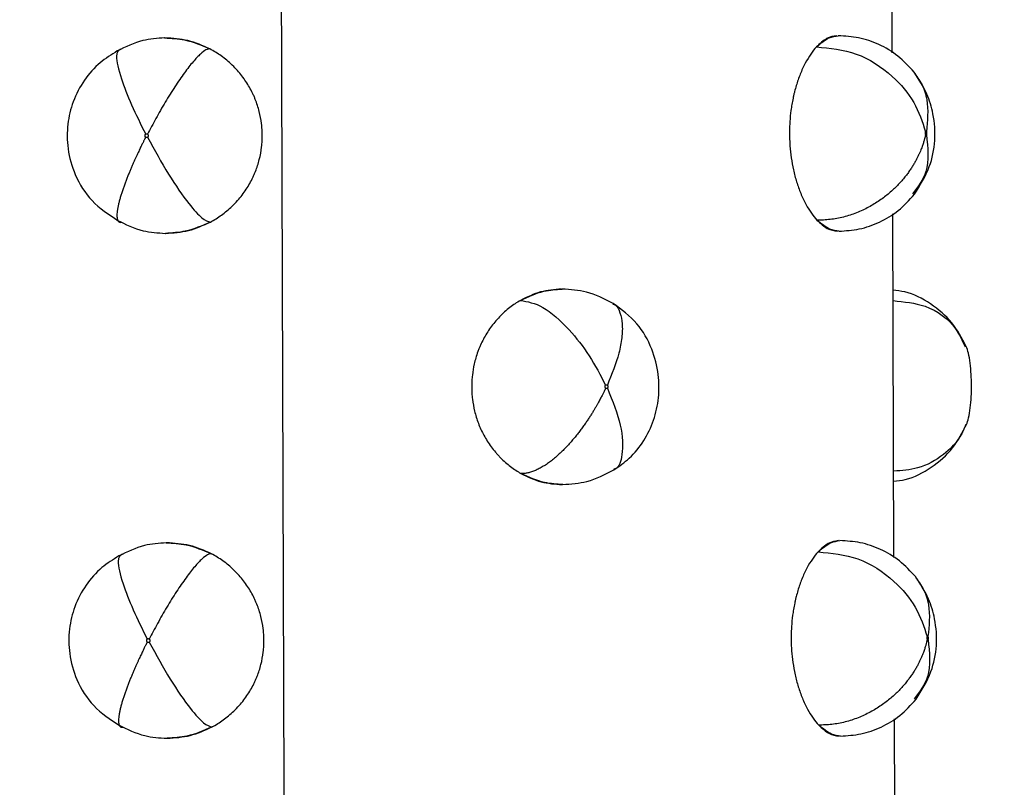
# Model space of a CAD drawing. Units: millimetres. Extents: x 4687 to 16035, y -1332 to 4598.
# Drawn here: x 9168 to 9228, y 2973 to 3020 of the extents above; entities that cross this region are included whole.
import ezdxf

# ---------------------------------------------------------------- set-up
doc = ezdxf.new("R2010")
doc.units = ezdxf.units.MM
doc.header["$PDSIZE"] = -1
doc.dimstyles.new('ISO-25', dxfattribs={"dimscale": 30, "dimtxt": 2.5, "dimasz": 2.5, "dimexe": 1.25, "dimexo": 0.625, "dimtad": 1, "dimdec": 0, "dimtxsty": 'Standard', "dimcen": 2.5, "dimadec": 0, "dimazin": 0, "dimtfac": 1, "dimtdec": 0, "dimtmove": 0, "dimatfit": 3, "dimfxl": 1, "dimarcsym": 0})

# ---------------------------------------------------------------- blocks, each defined once
blk = doc.blocks.new('*D9')
at = {"color": 0, "lineweight": -2, "transparency": 16777216}
for p, q in [((7636.054, 2992.097), (7636.054, 4529.743)), ((9300.865, 3220.763), (9300.865, 4529.743)), ((7711.054, 4492.243), (9225.865, 4492.243))]:
    blk.add_line(p, q, dxfattribs=at)
at = {"color": 0, "transparency": 16777216}
for points in [[(7711.054, 4504.743), (7711.054, 4479.743), (7636.054, 4492.243)], [(9225.865, 4504.743), (9225.865, 4479.743), (9300.865, 4492.243)]]:
    blk.add_solid(points, dxfattribs=at)
at = {"layer": 'Defpoints', "color": 0, "transparency": 16777216}
for p in [(9300.865, 4492.243), (9300.865, 3202.013), (7636.054, 2973.347)]:
    blk.add_point(p, dxfattribs=at)
at = {"color": 0, "transparency": 16777216, "insert": (8468.459, 4548.493), "char_height": 75, "attachment_point": 5}
blk.add_mtext('1665', dxfattribs=at)
blk = doc.blocks.new('*D10')
at = {"color": 0, "lineweight": -2, "transparency": 16777216}
for p, q in [((9082.642, 3869.516), (9671.697, 3869.516)), ((9634.197, 3794.516), (9634.197, 1764.516)), ((8711.443, 1689.516), (9671.697, 1689.516))]:
    blk.add_line(p, q, dxfattribs=at)
at = {"color": 0, "transparency": 16777216}
for points in [[(9621.697, 3794.516), (9646.697, 3794.516), (9634.197, 3869.516)], [(9621.697, 1764.516), (9646.697, 1764.516), (9634.197, 1689.516)]]:
    blk.add_solid(points, dxfattribs=at)
at = {"layer": 'Defpoints', "color": 0, "transparency": 16777216}
for p in [(9063.892, 3869.516), (8692.693, 1689.516), (9634.197, 1689.516)]:
    blk.add_point(p, dxfattribs=at)
at = {"color": 0, "transparency": 16777216, "insert": (9577.947, 2779.516), "char_height": 75, "attachment_point": 5, "rotation": 90}
blk.add_mtext('2180', dxfattribs=at)

msp = doc.modelspace()

# ---------------------------------------------------------------- linework, layer by layer
at = {"color": 7, "linetype": 'Continuous', "lineweight": 25}
for p, q in [((9221.336, 3018.035), (9221.268, 3039.135)), ((9221.436, 2987.038), (9221.368, 3008.138)), ((9221.536, 2956.041), (9221.468, 2977.14))]:
    msp.add_line(p, q, dxfattribs=at)
at = {"color": 7, "linetype": 'Continuous', "lineweight": 25, "flags": 128}
msp.add_lwpolyline([(9183.36, 3166.453), (9184.025, 2960.39), (9184.547, 2798.484)], dxfattribs=at)
at = {"color": 8, "linetype": 'Continuous', "lineweight": 25}
for points, knots in [([(9216.681, 3018.385), (9216.948, 3018.607), (9217.42, 3018.999), (9217.839, 3019.053), (9218.021, 3019.076)], [0, 0, 0, 0, 0.566882, 1, 1, 1, 1]), ([(9176.671, 3018.942), (9177.084, 3018.921), (9178.042, 3018.873), (9178.936, 3018.485), (9179.445, 3018.265)], [0, 0, 0, 0, 0.431508, 1, 1, 1, 1]), ([(9222.66, 3016.84), (9222.833, 3016.6), (9223.197, 3016.093), (9223.599, 3014.881), (9223.497, 3013.851), (9223.431, 3013.182)], [0, 0, 0, 0, 0.240715, 0.506978, 1, 1, 1, 1]), ([(9223.431, 3013.005), (9223.521, 3012.205), (9223.678, 3010.805), (9222.909, 3009.796), (9222.58, 3009.364)], [0, 0, 0, 0, 0.571851, 1, 1, 1, 1]), ([(9179.479, 3007.639), (9178.973, 3007.415), (9178.084, 3007.023), (9177.129, 3006.967), (9176.718, 3006.943)], [0, 0, 0, 0, 0.569521, 1, 1, 1, 1]), ([(9218.062, 3007.077), (9217.882, 3007.098), (9217.461, 3007.147), (9216.986, 3007.537), (9216.715, 3007.759)], [0, 0, 0, 0, 0.4301151, 1, 1, 1, 1]), ([(9198.51, 3002.827), (9198.986, 3003.05), (9199.826, 3003.444), (9200.697, 3003.499), (9201.075, 3003.522)], [0, 0, 0, 0, 0.566828, 1, 1, 1, 1]), ([(9221.385, 3002.811), (9222.059, 3002.744), (9223.572, 3002.594), (9225.161, 3001.43), (9225.637, 3000.356), (9225.808, 2999.971)], [0, 0, 0, 0, 0.339861, 0.763099, 1, 1, 1, 1]), ([(9204.174, 3002.59), (9204.232, 3002.575), (9204.454, 3002.516), (9204.637, 3002.068), (9204.788, 3001.415), (9204.758, 3000.562), (9204.538, 2999.326), (9204.119, 2998.292), (9203.847, 2997.62)], [0, 0, 0, 0, 0.0555104, 0.2157016, 0.3794584, 0.5432101, 0.7034007, 1, 1, 1, 1]), ([(9203.848, 2997.443), (9204.164, 2996.655), (9204.795, 2995.086), (9204.822, 2993.4), (9204.566, 2992.547), (9204.253, 2992.459), (9204.222, 2992.45)], [0, 0, 0, 0, 0.347877, 0.693448, 0.969092, 1, 1, 1, 1]), ([(9225.863, 2995.213), (9225.752, 2994.954), (9225.447, 2994.243), (9224.47, 2993.269), (9223.064, 2992.466), (9221.923, 2992.38), (9221.419, 2992.342)], [0, 0, 0, 0, 0.1577989, 0.4319734, 0.7485529, 1, 1, 1, 1]), ([(9201.116, 2991.524), (9200.742, 2991.544), (9199.869, 2991.592), (9199.026, 2991.98), (9198.545, 2992.202)], [0, 0, 0, 0, 0.429295, 1, 1, 1, 1]), ([(9176.771, 2987.945), (9177.184, 2987.924), (9178.142, 2987.876), (9179.037, 2987.488), (9179.545, 2987.267)], [0, 0, 0, 0, 0.431506, 1, 1, 1, 1]), ([(9216.781, 2987.387), (9217.048, 2987.61), (9217.52, 2988.002), (9217.939, 2988.055), (9218.121, 2988.078)], [0, 0, 0, 0, 0.566884, 1, 1, 1, 1]), ([(9222.76, 2985.843), (9222.933, 2985.602), (9223.297, 2985.095), (9223.699, 2983.884), (9223.597, 2982.854), (9223.53, 2982.185)], [0, 0, 0, 0, 0.24072, 0.506989, 1, 1, 1, 1]), ([(9223.531, 2982.008), (9223.621, 2981.207), (9223.778, 2979.807), (9223.009, 2978.798), (9222.68, 2978.366)], [0, 0, 0, 0, 0.571876, 1, 1, 1, 1]), ([(9218.163, 2976.08), (9217.982, 2976.101), (9217.561, 2976.15), (9217.086, 2976.539), (9216.815, 2976.762)], [0, 0, 0, 0, 0.4301151, 1, 1, 1, 1]), ([(9179.579, 2976.641), (9179.073, 2976.418), (9178.184, 2976.025), (9177.229, 2975.97), (9176.818, 2975.946)], [0, 0, 0, 0, 0.56968, 1, 1, 1, 1])]:
    msp.add_open_spline(points, degree=3, knots=knots, dxfattribs=at)
at = {"color": 7, "linetype": 'Continuous', "lineweight": 25}
for points, knots in [([(9217.931, 3019.075), (9217.725, 3019.045), (9217.312, 3018.984), (9216.891, 3018.585), (9216.681, 3018.385)], [0, 0, 0, 0, 0.499775, 1, 1, 1, 1]), ([(9222.675, 3016.844), (9222.357, 3017.191), (9221.732, 3017.872), (9220.546, 3018.568), (9219.297, 3019.002), (9218.441, 3019.051), (9218.022, 3019.076)], [0, 0, 0, 0, 0.263584, 0.51835, 0.76418, 1, 1, 1, 1]), ([(9176.671, 3018.942), (9176.22, 3018.912), (9175.222, 3018.846), (9174.281, 3018.389), (9173.764, 3018.139)], [0, 0, 0, 0, 0.451018, 1, 1, 1, 1]), ([(9179.445, 3018.265), (9179.004, 3018.462), (9178.122, 3018.858), (9177.167, 3018.914), (9176.69, 3018.942)], [0, 0, 0, 0, 0.500325, 1, 1, 1, 1]), ([(9173.764, 3018.139), (9173.404, 3017.914), (9172.633, 3017.432), (9171.696, 3016.367), (9171.016, 3015.073), (9170.669, 3013.628), (9170.68, 3012.082), (9171.144, 3010.438), (9172.148, 3008.823), (9173.237, 3008.1), (9173.798, 3007.728)], [0, 0, 0, 0, 0.100413, 0.21524, 0.332553, 0.443135, 0.561449, 0.691126, 0.841006, 1, 1, 1, 1]), ([(9173.979, 3018.247), (9173.848, 3018.17), (9173.586, 3018.016), (9173.921, 3016.621), (9174.593, 3014.874), (9175.203, 3013.641), (9175.507, 3013.028)], [0, 0, 0, 0, 0.279999, 0.558146, 0.780004, 1, 1, 1, 1]), ([(9179.445, 3018.265), (9179.384, 3018.275), (9179.305, 3018.258), (9179.112, 3018.155), (9178.996, 3018.07), (9178.731, 3017.826), (9178.58, 3017.667), (9178.25, 3017.28), (9178.071, 3017.051), (9177.695, 3016.536), (9177.499, 3016.25), (9177.102, 3015.642), (9176.902, 3015.32), (9176.51, 3014.663), (9176.319, 3014.328), (9175.956, 3013.668), (9175.784, 3013.342), (9175.624, 3013.028)], [0, 0, 0, 0, 0.125, 0.125, 0.25, 0.25, 0.375, 0.375, 0.5, 0.5, 0.625, 0.625, 0.75, 0.75, 0.875, 0.875, 1, 1, 1, 1]), ([(9179.48, 3007.639), (9179.721, 3007.767), (9179.948, 3007.909), (9180.39, 3008.228), (9180.607, 3008.406), (9180.934, 3008.721), (9181.044, 3008.835), (9181.248, 3009.065), (9181.343, 3009.181), (9181.609, 3009.529), (9181.762, 3009.764), (9181.965, 3010.126), (9182.029, 3010.249), (9182.118, 3010.437), (9182.146, 3010.5), (9182.188, 3010.596), (9182.202, 3010.63), (9182.227, 3010.691), (9182.238, 3010.718), (9182.34, 3010.978), (9182.42, 3011.225), (9182.547, 3011.728), (9182.594, 3011.985), (9182.639, 3012.367), (9182.65, 3012.495), (9182.663, 3012.744), (9182.666, 3012.869), (9182.664, 3013.097), (9182.66, 3013.208), (9182.645, 3013.441), (9182.634, 3013.56), (9182.59, 3013.921), (9182.544, 3014.17), (9182.416, 3014.675), (9182.333, 3014.928), (9182.224, 3015.201), (9182.213, 3015.23), (9182.186, 3015.292), (9182.172, 3015.326), (9182.13, 3015.422), (9182.101, 3015.485), (9182.011, 3015.672), (9181.947, 3015.793), (9181.744, 3016.15), (9181.591, 3016.381), (9181.244, 3016.832), (9181.051, 3017.052), (9180.601, 3017.486), (9180.376, 3017.67), (9179.917, 3017.997), (9179.683, 3018.14), (9179.445, 3018.265)], [0, 0, 0, 0, 0.0625, 0.0625, 0.125, 0.125, 0.15625, 0.15625, 0.1875, 0.1875, 0.25, 0.25, 0.28125, 0.28125, 0.296875, 0.296875, 0.304687, 0.304687, 0.3125, 0.3125, 0.375, 0.375, 0.4375, 0.4375, 0.46875, 0.46875, 0.5, 0.5, 0.53125, 0.53125, 0.5625, 0.5625, 0.625, 0.625, 0.6875, 0.6875, 0.695312, 0.695312, 0.703125, 0.703125, 0.71875, 0.71875, 0.75, 0.75, 0.8125, 0.8125, 0.875, 0.875, 0.9375, 0.9375, 1, 1, 1, 1]), ([(9216.681, 3018.385), (9216.563, 3018.256), (9216.448, 3018.112), (9216.222, 3017.784), (9216.109, 3017.599), (9215.883, 3017.172), (9215.78, 3016.948), (9215.596, 3016.488), (9215.515, 3016.254), (9215.406, 3015.89), (9215.372, 3015.767), (9215.324, 3015.579), (9215.308, 3015.516), (9215.286, 3015.421), (9215.279, 3015.391), (9215.264, 3015.321), (9215.256, 3015.285), (9215.219, 3015.108), (9215.195, 3014.979), (9215.153, 3014.73), (9215.135, 3014.611), (9215.089, 3014.26), (9215.067, 3014.035), (9215.045, 3013.691), (9215.039, 3013.574), (9215.033, 3013.397), (9215.032, 3013.337), (9215.03, 3013.216), (9215.029, 3013.157), (9215.029, 3013.03), (9215.03, 3012.96), (9215.032, 3012.827), (9215.034, 3012.762), (9215.042, 3012.569), (9215.049, 3012.444), (9215.076, 3012.073), (9215.101, 3011.833), (9215.172, 3011.345), (9215.216, 3011.097), (9215.327, 3010.593), (9215.392, 3010.347), (9215.54, 3009.868), (9215.624, 3009.632), (9215.766, 3009.288), (9215.815, 3009.175), (9215.893, 3009.01), (9215.92, 3008.956), (9215.974, 3008.848), (9216.003, 3008.792), (9216.151, 3008.518), (9216.263, 3008.34), (9216.489, 3008.021), (9216.602, 3007.882), (9216.715, 3007.759)], [0, 0, 0, 0, 0.0625, 0.0625, 0.125, 0.125, 0.1875, 0.1875, 0.25, 0.25, 0.28125, 0.28125, 0.296875, 0.296875, 0.304688, 0.304688, 0.3125, 0.3125, 0.34375, 0.34375, 0.375, 0.375, 0.4375, 0.4375, 0.46875, 0.46875, 0.484375, 0.484375, 0.5, 0.5, 0.515625, 0.515625, 0.53125, 0.53125, 0.5625, 0.5625, 0.625, 0.625, 0.6875, 0.6875, 0.75, 0.75, 0.8125, 0.8125, 0.84375, 0.84375, 0.859375, 0.859375, 0.875, 0.875, 0.9375, 0.9375, 1, 1, 1, 1]), ([(9216.681, 3018.385), (9217.506, 3018.311), (9219.15, 3018.163), (9221.291, 3016.773), (9222.776, 3015.029), (9223.18, 3013.796), (9223.381, 3013.182)], [0, 0, 0, 0, 0.279988, 0.558122, 0.779996, 1, 1, 1, 1]), ([(9222.699, 3009.339), (9223.04, 3009.881), (9223.658, 3010.863), (9224.022, 3012.647), (9223.908, 3014.158), (9223.468, 3015.652), (9222.963, 3016.411), (9222.675, 3016.843)], [0, 0, 0, 0, 0.244437, 0.442981, 0.644137, 0.797447, 1, 1, 1, 1]), ([(9175.507, 3013.028), (9175.498, 3013.023), (9175.482, 3013.014), (9175.463, 3012.992), (9175.451, 3012.967), (9175.448, 3012.939), (9175.453, 3012.911), (9175.464, 3012.885), (9175.483, 3012.864), (9175.5, 3012.855), (9175.508, 3012.85)], [0, 0, 0, 0, 0.134171, 0.256587, 0.376772, 0.50145, 0.62462, 0.746673, 0.870902, 1, 1, 1, 1]), ([(9175.624, 3013.028), (9175.611, 3013.033), (9175.591, 3013.041), (9175.56, 3013.042), (9175.533, 3013.038), (9175.516, 3013.031), (9175.507, 3013.028)], [0, 0, 0, 0, 0.331362, 0.545058, 0.765117, 1, 1, 1, 1]), ([(9175.624, 3012.851), (9175.633, 3012.856), (9175.65, 3012.864), (9175.669, 3012.886), (9175.681, 3012.911), (9175.684, 3012.939), (9175.681, 3012.967), (9175.67, 3012.993), (9175.65, 3013.014), (9175.633, 3013.023), (9175.624, 3013.028)], [0, 0, 0, 0, 0.134434, 0.254427, 0.372329, 0.498492, 0.62309, 0.743378, 0.865545, 1, 1, 1, 1]), ([(9223.382, 3013.005), (9223.381, 3013.002), (9223.379, 3012.992), (9223.375, 3012.973), (9223.368, 3012.944), (9223.359, 3012.904), (9223.347, 3012.853), (9223.331, 3012.792), (9223.313, 3012.721), (9223.29, 3012.638), (9223.262, 3012.545), (9223.229, 3012.44), (9223.19, 3012.325), (9223.144, 3012.198), (9223.09, 3012.06), (9223.028, 3011.91), (9222.955, 3011.749), (9222.872, 3011.577), (9222.776, 3011.394), (9222.666, 3011.202), (9222.542, 3010.999), (9222.401, 3010.787), (9222.243, 3010.568), (9222.066, 3010.342), (9221.869, 3010.111), (9221.651, 3009.877), (9221.411, 3009.642), (9221.149, 3009.408), (9220.865, 3009.179), (9220.559, 3008.956), (9220.232, 3008.744), (9219.885, 3008.545), (9219.521, 3008.362), (9219.14, 3008.198), (9218.747, 3008.057), (9218.345, 3007.941), (9217.936, 3007.851), (9217.526, 3007.79), (9217.117, 3007.756), (9216.849, 3007.758), (9216.715, 3007.759)], [0, 0, 0, 0, 0.001079, 0.003377, 0.006902, 0.01166, 0.017664, 0.024928, 0.033469, 0.043307, 0.054464, 0.066965, 0.080836, 0.096106, 0.112802, 0.130956, 0.150598, 0.171757, 0.194462, 0.218738, 0.244609, 0.272092, 0.3012, 0.331937, 0.364298, 0.39827, 0.433824, 0.47092, 0.509502, 0.549499, 0.590822, 0.633363, 0.677002, 0.721599, 0.766999, 0.813039, 0.859542, 0.906326, 0.953206, 1, 1, 1, 1]), ([(9223.381, 3013.182), (9223.377, 3013.177), (9223.37, 3013.168), (9223.362, 3013.147), (9223.358, 3013.121), (9223.356, 3013.093), (9223.358, 3013.065), (9223.363, 3013.04), (9223.371, 3013.019), (9223.378, 3013.01), (9223.382, 3013.005)], [0, 0, 0, 0, 0.13456, 0.256576, 0.376565, 0.502072, 0.625173, 0.747295, 0.870852, 1, 1, 1, 1]), ([(9223.431, 3013.182), (9223.425, 3013.187), (9223.416, 3013.195), (9223.404, 3013.197), (9223.392, 3013.193), (9223.385, 3013.186), (9223.381, 3013.182)], [0, 0, 0, 0, 0.335126, 0.546792, 0.767683, 1, 1, 1, 1]), ([(9223.382, 3013.005), (9223.387, 3013.001), (9223.397, 3012.994), (9223.409, 3012.993), (9223.421, 3012.996), (9223.428, 3013.002), (9223.431, 3013.005)], [0, 0, 0, 0, 0.34468, 0.555648, 0.772425, 1, 1, 1, 1]), ([(9223.431, 3013.005), (9223.435, 3013.01), (9223.442, 3013.019), (9223.45, 3013.04), (9223.455, 3013.065), (9223.456, 3013.093), (9223.455, 3013.121), (9223.45, 3013.147), (9223.441, 3013.168), (9223.434, 3013.177), (9223.431, 3013.182)], [0, 0, 0, 0, 0.133502, 0.253753, 0.372048, 0.498346, 0.622993, 0.744036, 0.866086, 1, 1, 1, 1]), ([(9175.508, 3012.85), (9175.506, 3012.847), (9175.502, 3012.838), (9175.492, 3012.819), (9175.477, 3012.789), (9175.456, 3012.749), (9175.431, 3012.699), (9175.4, 3012.638), (9175.364, 3012.566), (9175.323, 3012.484), (9175.277, 3012.39), (9175.226, 3012.286), (9175.17, 3012.17), (9175.109, 3012.043), (9175.043, 3011.905), (9174.973, 3011.755), (9174.899, 3011.594), (9174.821, 3011.422), (9174.74, 3011.239), (9174.656, 3011.047), (9174.57, 3010.844), (9174.483, 3010.633), (9174.394, 3010.414), (9174.307, 3010.188), (9174.22, 3009.957), (9174.137, 3009.724), (9174.057, 3009.489), (9173.984, 3009.256), (9173.917, 3009.027), (9173.858, 3008.806), (9173.81, 3008.594), (9173.773, 3008.396), (9173.75, 3008.214), (9173.74, 3008.052), (9173.745, 3007.912), (9173.766, 3007.797), (9173.804, 3007.708), (9173.857, 3007.649), (9173.925, 3007.616), (9173.984, 3007.62), (9174.013, 3007.621)], [0, 0, 0, 0, 0.001079, 0.003377, 0.006902, 0.01166, 0.017664, 0.024928, 0.033469, 0.043307, 0.054464, 0.066965, 0.080836, 0.096106, 0.112802, 0.130956, 0.150598, 0.171757, 0.194462, 0.218738, 0.244609, 0.272092, 0.3012, 0.331937, 0.364298, 0.39827, 0.433824, 0.47092, 0.509502, 0.549499, 0.590821, 0.633363, 0.677002, 0.721599, 0.766999, 0.813039, 0.859542, 0.906326, 0.953206, 1, 1, 1, 1]), ([(9175.508, 3012.85), (9175.521, 3012.846), (9175.542, 3012.839), (9175.573, 3012.839), (9175.599, 3012.841), (9175.616, 3012.848), (9175.624, 3012.851)], [0, 0, 0, 0, 0.343044, 0.555384, 0.77307, 1, 1, 1, 1]), ([(9175.624, 3012.851), (9176.052, 3012.067), (9176.905, 3010.506), (9178.114, 3008.772), (9179.017, 3007.765), (9179.326, 3007.681), (9179.479, 3007.639)], [0, 0, 0, 0, 0.279992, 0.558141, 0.780008, 1, 1, 1, 1]), ([(9218.061, 3007.077), (9218.48, 3007.104), (9219.335, 3007.159), (9220.579, 3007.601), (9221.761, 3008.302), (9222.382, 3008.988), (9222.699, 3009.339)], [0, 0, 0, 0, 0.236011, 0.481312, 0.735163, 1, 1, 1, 1]), ([(9173.74, 3007.759), (9174.272, 3007.501), (9175.233, 3007.033), (9176.253, 3006.971), (9176.709, 3006.943)], [0, 0, 0, 0, 0.552905, 1, 1, 1, 1]), ([(9176.729, 3006.943), (9177.206, 3006.975), (9178.16, 3007.038), (9179.04, 3007.438), (9179.479, 3007.639)], [0, 0, 0, 0, 0.499727, 1, 1, 1, 1]), ([(9216.716, 3007.759), (9216.927, 3007.56), (9217.35, 3007.164), (9217.763, 3007.106), (9217.97, 3007.077)], [0, 0, 0, 0, 0.500261, 1, 1, 1, 1]), ([(9201.032, 3003.522), (9200.598, 3003.491), (9199.73, 3003.428), (9198.917, 3003.028), (9198.511, 3002.827)], [0, 0, 0, 0, 0.499828, 1, 1, 1, 1]), ([(9204.207, 3002.647), (9203.668, 3002.92), (9202.675, 3003.423), (9201.579, 3003.491), (9201.078, 3003.522)], [0, 0, 0, 0, 0.54289, 1, 1, 1, 1]), ([(9225.877, 3000.007), (9225.611, 3000.507), (9225.072, 3001.523), (9223.728, 3002.663), (9222.447, 3003.338), (9221.624, 3003.424), (9221.383, 3003.449)], [0, 0, 0, 0, 0.286133, 0.581513, 0.877314, 1, 1, 1, 1]), ([(9198.51, 3002.827), (9198.285, 3002.698), (9198.069, 3002.553), (9197.647, 3002.225), (9197.439, 3002.04), (9197.028, 3001.612), (9196.842, 3001.388), (9196.513, 3000.928), (9196.369, 3000.693), (9196.177, 3000.329), (9196.118, 3000.206), (9196.034, 3000.018), (9196.007, 2999.955), (9195.968, 2999.859), (9195.956, 2999.829), (9195.929, 2999.76), (9195.915, 2999.723), (9195.851, 2999.547), (9195.809, 2999.418), (9195.736, 2999.168), (9195.705, 2999.049), (9195.625, 2998.698), (9195.587, 2998.474), (9195.547, 2998.129), (9195.537, 2998.012), (9195.527, 2997.835), (9195.524, 2997.775), (9195.521, 2997.654), (9195.52, 2997.595), (9195.519, 2997.469), (9195.52, 2997.398), (9195.524, 2997.266), (9195.528, 2997.2), (9195.539, 2997.007), (9195.551, 2996.882), (9195.596, 2996.511), (9195.64, 2996.271), (9195.76, 2995.783), (9195.835, 2995.536), (9196.028, 2995.032), (9196.14, 2994.786), (9196.399, 2994.307), (9196.547, 2994.071), (9196.797, 2993.728), (9196.886, 2993.615), (9197.026, 2993.45), (9197.073, 2993.396), (9197.171, 2993.288), (9197.223, 2993.233), (9197.492, 2992.959), (9197.697, 2992.781), (9198.117, 2992.463), (9198.328, 2992.324), (9198.545, 2992.202)], [0, 0, 0, 0, 0.0625, 0.0625, 0.125, 0.125, 0.1875, 0.1875, 0.25, 0.25, 0.28125, 0.28125, 0.296875, 0.296875, 0.304688, 0.304688, 0.3125, 0.3125, 0.34375, 0.34375, 0.375, 0.375, 0.4375, 0.4375, 0.46875, 0.46875, 0.484375, 0.484375, 0.5, 0.5, 0.515625, 0.515625, 0.53125, 0.53125, 0.5625, 0.5625, 0.625, 0.625, 0.6875, 0.6875, 0.75, 0.75, 0.8125, 0.8125, 0.84375, 0.84375, 0.859375, 0.859375, 0.875, 0.875, 0.9375, 0.9375, 1, 1, 1, 1]), ([(9198.51, 3002.827), (9198.952, 3002.752), (9199.832, 3002.602), (9201.406, 3001.21), (9202.777, 2999.466), (9203.421, 2998.234), (9203.741, 2997.62)], [0, 0, 0, 0, 0.280008, 0.55814, 0.780021, 1, 1, 1, 1]), ([(9204.24, 2992.419), (9204.57, 2992.647), (9205.284, 2993.141), (9206.12, 2994.183), (9206.734, 2995.454), (9207.037, 2996.845), (9207.022, 2998.346), (9206.613, 2999.934), (9205.714, 3001.534), (9204.724, 3002.266), (9204.207, 3002.647)], [0, 0, 0, 0, 0.099776, 0.215752, 0.330139, 0.444425, 0.558455, 0.688701, 0.83769, 1, 1, 1, 1]), ([(9225.892, 2995.199), (9225.939, 2995.327), (9226.035, 2995.59), (9226.132, 2996.196), (9226.191, 2996.891), (9226.206, 2997.6), (9226.186, 2998.312), (9226.126, 2998.998), (9226.023, 2999.612), (9225.925, 2999.876), (9225.877, 3000.006)], [0, 0, 0, 0, 0.127239, 0.260226, 0.383922, 0.5021, 0.612186, 0.738376, 0.871074, 1, 1, 1, 1]), ([(9203.742, 2997.443), (9203.741, 2997.44), (9203.736, 2997.43), (9203.727, 2997.411), (9203.714, 2997.381), (9203.695, 2997.341), (9203.671, 2997.291), (9203.641, 2997.23), (9203.606, 2997.158), (9203.566, 2997.076), (9203.519, 2996.982), (9203.465, 2996.878), (9203.404, 2996.762), (9203.336, 2996.635), (9203.26, 2996.497), (9203.176, 2996.347), (9203.082, 2996.186), (9202.98, 2996.014), (9202.867, 2995.831), (9202.744, 2995.638), (9202.61, 2995.436), (9202.464, 2995.224), (9202.307, 2995.005), (9202.138, 2994.779), (9201.958, 2994.548), (9201.766, 2994.314), (9201.563, 2994.079), (9201.349, 2993.846), (9201.125, 2993.616), (9200.893, 2993.394), (9200.654, 2993.182), (9200.41, 2992.983), (9200.163, 2992.801), (9199.915, 2992.637), (9199.668, 2992.497), (9199.425, 2992.381), (9199.189, 2992.291), (9198.962, 2992.231), (9198.745, 2992.197), (9198.612, 2992.2), (9198.545, 2992.202)], [0, 0, 0, 0, 0.001079, 0.003377, 0.006902, 0.01166, 0.017664, 0.024928, 0.033469, 0.043307, 0.054464, 0.066965, 0.080836, 0.096106, 0.112802, 0.130956, 0.150598, 0.171757, 0.194462, 0.218738, 0.244609, 0.272092, 0.3012, 0.331937, 0.364298, 0.39827, 0.433824, 0.47092, 0.509502, 0.549499, 0.590821, 0.633363, 0.677002, 0.721599, 0.766999, 0.813039, 0.859542, 0.906326, 0.953206, 1, 1, 1, 1]), ([(9203.741, 2997.62), (9203.733, 2997.615), (9203.718, 2997.606), (9203.701, 2997.584), (9203.691, 2997.559), (9203.688, 2997.531), (9203.691, 2997.503), (9203.703, 2997.478), (9203.719, 2997.456), (9203.734, 2997.447), (9203.742, 2997.443)], [0, 0, 0, 0, 0.134079, 0.2559483, 0.3762796, 0.5011783, 0.6243067, 0.7469656, 0.8697279, 1, 1, 1, 1]), ([(9203.847, 2997.62), (9203.836, 2997.625), (9203.817, 2997.633), (9203.789, 2997.634), (9203.765, 2997.63), (9203.749, 2997.623), (9203.741, 2997.62)], [0, 0, 0, 0, 0.333561, 0.547414, 0.764563, 1, 1, 1, 1]), ([(9203.742, 2997.443), (9203.754, 2997.438), (9203.773, 2997.432), (9203.801, 2997.431), (9203.825, 2997.434), (9203.84, 2997.44), (9203.848, 2997.443)], [0, 0, 0, 0, 0.3425118, 0.554791, 0.7726346, 1, 1, 1, 1]), ([(9203.848, 2997.443), (9203.856, 2997.448), (9203.871, 2997.457), (9203.888, 2997.478), (9203.899, 2997.503), (9203.902, 2997.531), (9203.898, 2997.559), (9203.888, 2997.585), (9203.871, 2997.607), (9203.855, 2997.615), (9203.847, 2997.62)], [0, 0, 0, 0, 0.134829, 0.254454, 0.372065, 0.498702, 0.623232, 0.743682, 0.865363, 1, 1, 1, 1]), ([(9221.421, 2991.728), (9221.662, 2991.754), (9222.489, 2991.846), (9223.775, 2992.536), (9225.122, 2993.705), (9225.652, 2994.74), (9225.913, 2995.249)], [0, 0, 0, 0, 0.121583, 0.416746, 0.713091, 1, 1, 1, 1]), ([(9198.545, 2992.201), (9198.953, 2992.004), (9199.769, 2991.608), (9200.637, 2991.552), (9201.071, 2991.523)], [0, 0, 0, 0, 0.500297, 1, 1, 1, 1]), ([(9201.116, 2991.523), (9201.616, 2991.557), (9202.711, 2991.632), (9203.701, 2992.142), (9204.24, 2992.419)], [0, 0, 0, 0, 0.455925, 1, 1, 1, 1]), ([(9176.771, 2987.945), (9176.32, 2987.915), (9175.321, 2987.849), (9174.381, 2987.392), (9173.864, 2987.141)], [0, 0, 0, 0, 0.451164, 1, 1, 1, 1]), ([(9179.545, 2987.267), (9179.104, 2987.465), (9178.222, 2987.86), (9177.267, 2987.917), (9176.79, 2987.945)], [0, 0, 0, 0, 0.500318, 1, 1, 1, 1]), ([(9218.031, 2988.078), (9217.825, 2988.048), (9217.412, 2987.986), (9216.991, 2987.587), (9216.781, 2987.387)], [0, 0, 0, 0, 0.499777, 1, 1, 1, 1]), ([(9222.774, 2985.847), (9222.457, 2986.193), (9221.832, 2986.875), (9220.646, 2987.57), (9219.397, 2988.004), (9218.542, 2988.054), (9218.123, 2988.078)], [0, 0, 0, 0, 0.263554, 0.518402, 0.764164, 1, 1, 1, 1]), ([(9173.864, 2987.141), (9173.504, 2986.916), (9172.733, 2986.435), (9171.796, 2985.369), (9171.115, 2984.075), (9170.77, 2982.63), (9170.78, 2981.085), (9171.244, 2979.44), (9172.248, 2977.825), (9173.337, 2977.103), (9173.898, 2976.731)], [0, 0, 0, 0, 0.100441, 0.215248, 0.332567, 0.443138, 0.561459, 0.691124, 0.84101, 1, 1, 1, 1]), ([(9174.078, 2987.25), (9173.947, 2987.172), (9173.686, 2987.019), (9174.021, 2985.623), (9174.693, 2983.877), (9175.303, 2982.644), (9175.607, 2982.03)], [0, 0, 0, 0, 0.279995, 0.558138, 0.780007, 1, 1, 1, 1]), ([(9179.545, 2987.267), (9179.484, 2987.278), (9179.405, 2987.26), (9179.212, 2987.158), (9179.096, 2987.072), (9178.831, 2986.829), (9178.68, 2986.67), (9178.35, 2986.283), (9178.171, 2986.054), (9177.795, 2985.539), (9177.599, 2985.253), (9177.202, 2984.645), (9177.002, 2984.323), (9176.61, 2983.666), (9176.419, 2983.331), (9176.056, 2982.67), (9175.884, 2982.344), (9175.724, 2982.031)], [0, 0, 0, 0, 0.125, 0.125, 0.25, 0.25, 0.375, 0.375, 0.5, 0.5, 0.625, 0.625, 0.75, 0.75, 0.875, 0.875, 1, 1, 1, 1]), ([(9179.58, 2976.642), (9179.821, 2976.77), (9180.048, 2976.911), (9180.49, 2977.231), (9180.707, 2977.409), (9181.034, 2977.724), (9181.144, 2977.838), (9181.348, 2978.068), (9181.443, 2978.183), (9181.709, 2978.532), (9181.862, 2978.766), (9182.065, 2979.129), (9182.129, 2979.252), (9182.218, 2979.44), (9182.246, 2979.503), (9182.288, 2979.599), (9182.302, 2979.633), (9182.327, 2979.694), (9182.338, 2979.721), (9182.44, 2979.981), (9182.52, 2980.227), (9182.647, 2980.73), (9182.694, 2980.987), (9182.739, 2981.37), (9182.75, 2981.498), (9182.763, 2981.747), (9182.766, 2981.872), (9182.764, 2982.099), (9182.76, 2982.211), (9182.745, 2982.444), (9182.735, 2982.562), (9182.69, 2982.924), (9182.644, 2983.173), (9182.516, 2983.678), (9182.433, 2983.931), (9182.324, 2984.203), (9182.313, 2984.232), (9182.286, 2984.295), (9182.272, 2984.328), (9182.23, 2984.424), (9182.201, 2984.487), (9182.111, 2984.674), (9182.047, 2984.796), (9181.844, 2985.153), (9181.691, 2985.384), (9181.344, 2985.835), (9181.151, 2986.054), (9180.701, 2986.488), (9180.476, 2986.672), (9180.017, 2987), (9179.783, 2987.143), (9179.545, 2987.267)], [0, 0, 0, 0, 0.0625, 0.0625, 0.125, 0.125, 0.15625, 0.15625, 0.1875, 0.1875, 0.25, 0.25, 0.28125, 0.28125, 0.296875, 0.296875, 0.304687, 0.304687, 0.3125, 0.3125, 0.375, 0.375, 0.4375, 0.4375, 0.46875, 0.46875, 0.5, 0.5, 0.53125, 0.53125, 0.5625, 0.5625, 0.625, 0.625, 0.6875, 0.6875, 0.695312, 0.695312, 0.703125, 0.703125, 0.71875, 0.71875, 0.75, 0.75, 0.8125, 0.8125, 0.875, 0.875, 0.9375, 0.9375, 1, 1, 1, 1]), ([(9216.781, 2987.387), (9216.663, 2987.258), (9216.548, 2987.114), (9216.322, 2986.786), (9216.209, 2986.602), (9215.983, 2986.175), (9215.88, 2985.95), (9215.696, 2985.491), (9215.615, 2985.256), (9215.506, 2984.893), (9215.472, 2984.77), (9215.424, 2984.582), (9215.408, 2984.519), (9215.386, 2984.423), (9215.379, 2984.393), (9215.364, 2984.324), (9215.356, 2984.287), (9215.319, 2984.111), (9215.295, 2983.982), (9215.253, 2983.733), (9215.235, 2983.613), (9215.189, 2983.262), (9215.167, 2983.038), (9215.145, 2982.693), (9215.139, 2982.577), (9215.133, 2982.399), (9215.132, 2982.339), (9215.13, 2982.219), (9215.129, 2982.159), (9215.129, 2982.033), (9215.13, 2981.963), (9215.133, 2981.83), (9215.134, 2981.765), (9215.142, 2981.572), (9215.149, 2981.446), (9215.176, 2981.076), (9215.201, 2980.836), (9215.272, 2980.347), (9215.316, 2980.1), (9215.427, 2979.595), (9215.492, 2979.349), (9215.64, 2978.871), (9215.724, 2978.634), (9215.866, 2978.291), (9215.915, 2978.178), (9215.993, 2978.012), (9216.02, 2977.958), (9216.074, 2977.85), (9216.103, 2977.795), (9216.251, 2977.521), (9216.363, 2977.343), (9216.589, 2977.024), (9216.702, 2976.884), (9216.815, 2976.762)], [0, 0, 0, 0, 0.0625, 0.0625, 0.125, 0.125, 0.1875, 0.1875, 0.25, 0.25, 0.28125, 0.28125, 0.296875, 0.296875, 0.304688, 0.304688, 0.3125, 0.3125, 0.34375, 0.34375, 0.375, 0.375, 0.4375, 0.4375, 0.46875, 0.46875, 0.484375, 0.484375, 0.5, 0.5, 0.515625, 0.515625, 0.53125, 0.53125, 0.5625, 0.5625, 0.625, 0.625, 0.6875, 0.6875, 0.75, 0.75, 0.8125, 0.8125, 0.84375, 0.84375, 0.859375, 0.859375, 0.875, 0.875, 0.9375, 0.9375, 1, 1, 1, 1]), ([(9216.781, 2987.387), (9217.606, 2987.313), (9219.25, 2987.166), (9221.391, 2985.776), (9222.876, 2984.032), (9223.28, 2982.799), (9223.481, 2982.185)], [0, 0, 0, 0, 0.279986, 0.558124, 0.779987, 1, 1, 1, 1]), ([(9222.799, 2978.342), (9223.14, 2978.884), (9223.758, 2979.866), (9224.123, 2981.649), (9224.009, 2983.161), (9223.568, 2984.654), (9223.063, 2985.414), (9222.775, 2985.846)], [0, 0, 0, 0, 0.244437, 0.442968, 0.644124, 0.797435, 1, 1, 1, 1]), ([(9223.481, 2982.185), (9223.477, 2982.18), (9223.47, 2982.171), (9223.462, 2982.149), (9223.457, 2982.124), (9223.456, 2982.096), (9223.458, 2982.068), (9223.463, 2982.043), (9223.471, 2982.021), (9223.478, 2982.012), (9223.482, 2982.007)], [0, 0, 0, 0, 0.134244, 0.256617, 0.376923, 0.501744, 0.624808, 0.74737, 0.870891, 1, 1, 1, 1]), ([(9223.53, 2982.185), (9223.525, 2982.19), (9223.516, 2982.198), (9223.503, 2982.199), (9223.492, 2982.195), (9223.485, 2982.188), (9223.481, 2982.185)], [0, 0, 0, 0, 0.334051, 0.547573, 0.767022, 1, 1, 1, 1]), ([(9223.531, 2982.008), (9223.535, 2982.012), (9223.542, 2982.021), (9223.55, 2982.042), (9223.555, 2982.068), (9223.556, 2982.096), (9223.554, 2982.124), (9223.55, 2982.15), (9223.541, 2982.171), (9223.534, 2982.18), (9223.53, 2982.185)], [0, 0, 0, 0, 0.134032, 0.254476, 0.372106, 0.498203, 0.623296, 0.743318, 0.865558, 1, 1, 1, 1]), ([(9175.608, 2981.853), (9175.606, 2981.85), (9175.602, 2981.841), (9175.592, 2981.821), (9175.577, 2981.792), (9175.556, 2981.752), (9175.531, 2981.701), (9175.5, 2981.64), (9175.464, 2981.569), (9175.423, 2981.486), (9175.377, 2981.393), (9175.326, 2981.288), (9175.27, 2981.172), (9175.209, 2981.045), (9175.143, 2980.907), (9175.073, 2980.757), (9174.999, 2980.597), (9174.921, 2980.425), (9174.84, 2980.242), (9174.756, 2980.049), (9174.67, 2979.847), (9174.583, 2979.635), (9174.494, 2979.416), (9174.407, 2979.191), (9174.32, 2978.96), (9174.237, 2978.726), (9174.157, 2978.492), (9174.084, 2978.259), (9174.017, 2978.03), (9173.958, 2977.808), (9173.91, 2977.597), (9173.873, 2977.399), (9173.85, 2977.217), (9173.84, 2977.054), (9173.845, 2976.914), (9173.866, 2976.799), (9173.904, 2976.711), (9173.957, 2976.651), (9174.025, 2976.619), (9174.084, 2976.622), (9174.113, 2976.624)], [0, 0, 0, 0, 0.001079, 0.003377, 0.006902, 0.01166, 0.017664, 0.024928, 0.033469, 0.043307, 0.054464, 0.066965, 0.080836, 0.096106, 0.112802, 0.130956, 0.150598, 0.171757, 0.194462, 0.218738, 0.244609, 0.272092, 0.3012, 0.331937, 0.364298, 0.39827, 0.433824, 0.47092, 0.509502, 0.549499, 0.590822, 0.633363, 0.677002, 0.721599, 0.766999, 0.813039, 0.859542, 0.906326, 0.953206, 1, 1, 1, 1]), ([(9175.607, 2982.03), (9175.598, 2982.025), (9175.582, 2982.016), (9175.563, 2981.995), (9175.552, 2981.969), (9175.548, 2981.941), (9175.552, 2981.913), (9175.564, 2981.888), (9175.583, 2981.867), (9175.6, 2981.858), (9175.608, 2981.853)], [0, 0, 0, 0, 0.1340269, 0.2563106, 0.3763665, 0.5011785, 0.6242161, 0.7465559, 0.871041, 1, 1, 1, 1]), ([(9175.724, 2982.031), (9175.711, 2982.036), (9175.691, 2982.044), (9175.66, 2982.045), (9175.633, 2982.041), (9175.616, 2982.034), (9175.607, 2982.03)], [0, 0, 0, 0, 0.335072, 0.544961, 0.765067, 1, 1, 1, 1]), ([(9175.608, 2981.853), (9175.621, 2981.849), (9175.642, 2981.842), (9175.673, 2981.842), (9175.699, 2981.844), (9175.716, 2981.85), (9175.725, 2981.853)], [0, 0, 0, 0, 0.343156, 0.555535, 0.773292, 1, 1, 1, 1]), ([(9175.725, 2981.853), (9175.733, 2981.858), (9175.75, 2981.867), (9175.77, 2981.888), (9175.781, 2981.914), (9175.784, 2981.942), (9175.781, 2981.97), (9175.77, 2981.996), (9175.75, 2982.017), (9175.733, 2982.026), (9175.724, 2982.031)], [0, 0, 0, 0, 0.133003, 0.25408, 0.372038, 0.497998, 0.622911, 0.743256, 0.865481, 1, 1, 1, 1]), ([(9175.725, 2981.853), (9176.152, 2981.07), (9177.005, 2979.508), (9178.215, 2977.774), (9179.117, 2976.768), (9179.426, 2976.684), (9179.579, 2976.641)], [0, 0, 0, 0, 0.279993, 0.558143, 0.780006, 1, 1, 1, 1]), ([(9223.482, 2982.008), (9223.481, 2982.005), (9223.479, 2981.995), (9223.475, 2981.976), (9223.468, 2981.946), (9223.459, 2981.906), (9223.447, 2981.856), (9223.432, 2981.795), (9223.413, 2981.723), (9223.39, 2981.641), (9223.362, 2981.548), (9223.329, 2981.443), (9223.29, 2981.327), (9223.244, 2981.2), (9223.19, 2981.062), (9223.128, 2980.913), (9223.055, 2980.752), (9222.972, 2980.58), (9222.876, 2980.397), (9222.766, 2980.204), (9222.642, 2980.001), (9222.501, 2979.79), (9222.343, 2979.571), (9222.166, 2979.345), (9221.969, 2979.114), (9221.751, 2978.88), (9221.511, 2978.645), (9221.249, 2978.411), (9220.965, 2978.182), (9220.659, 2977.959), (9220.332, 2977.747), (9219.985, 2977.547), (9219.621, 2977.364), (9219.24, 2977.201), (9218.847, 2977.06), (9218.445, 2976.943), (9218.036, 2976.853), (9217.626, 2976.792), (9217.217, 2976.758), (9216.949, 2976.76), (9216.815, 2976.762)], [0, 0, 0, 0, 0.001079, 0.003377, 0.006902, 0.01166, 0.017664, 0.024928, 0.033469, 0.043307, 0.054464, 0.066965, 0.080836, 0.096106, 0.112802, 0.130956, 0.150598, 0.171757, 0.194462, 0.218738, 0.244609, 0.272092, 0.3012, 0.331937, 0.364298, 0.39827, 0.433824, 0.47092, 0.509502, 0.549499, 0.590822, 0.633363, 0.677002, 0.721599, 0.766999, 0.813039, 0.859542, 0.906326, 0.953206, 1, 1, 1, 1]), ([(9223.482, 2982.007), (9223.487, 2982.003), (9223.496, 2981.996), (9223.51, 2981.996), (9223.52, 2981.998), (9223.527, 2982.004), (9223.531, 2982.008)], [0, 0, 0, 0, 0.3436263, 0.5565613, 0.7720703, 1, 1, 1, 1]), ([(9218.161, 2976.079), (9218.58, 2976.106), (9219.435, 2976.162), (9220.679, 2976.603), (9221.861, 2977.304), (9222.482, 2977.991), (9222.799, 2978.341)], [0, 0, 0, 0, 0.235992, 0.481358, 0.7352, 1, 1, 1, 1]), ([(9173.84, 2976.762), (9174.372, 2976.503), (9175.333, 2976.035), (9176.353, 2975.974), (9176.809, 2975.946)], [0, 0, 0, 0, 0.552903, 1, 1, 1, 1]), ([(9216.815, 2976.762), (9217.027, 2976.563), (9217.45, 2976.167), (9217.864, 2976.108), (9218.07, 2976.079)], [0, 0, 0, 0, 0.5003044, 1, 1, 1, 1]), ([(9176.829, 2975.946), (9177.306, 2975.977), (9178.26, 2976.04), (9179.14, 2976.441), (9179.579, 2976.641)], [0, 0, 0, 0, 0.499724, 1, 1, 1, 1])]:
    msp.add_open_spline(points, degree=3, knots=knots, dxfattribs=at)

# ---------------------------------------------------------------- dimensions: what is measured, and where the dimension line sits
dim = msp.add_linear_dim(base=(9300.865, 4492.243), p1=(7636.054, 2973.347), p2=(9300.865, 3202.013), dimstyle='ISO-25')
dim.commit()
dim.dimension.update_dxf_attribs({"geometry": '*D9', "text_midpoint": (8468.459, 4548.493)})
dim = msp.add_linear_dim(base=(9634.197, 1689.516), p1=(9063.892, 3869.516), p2=(8692.693, 1689.516), angle=90, dimstyle='ISO-25')
dim.commit()
dim.dimension.update_dxf_attribs({"geometry": '*D10', "text_midpoint": (9577.947, 2779.516)})

doc.saveas('drawing.dxf')
